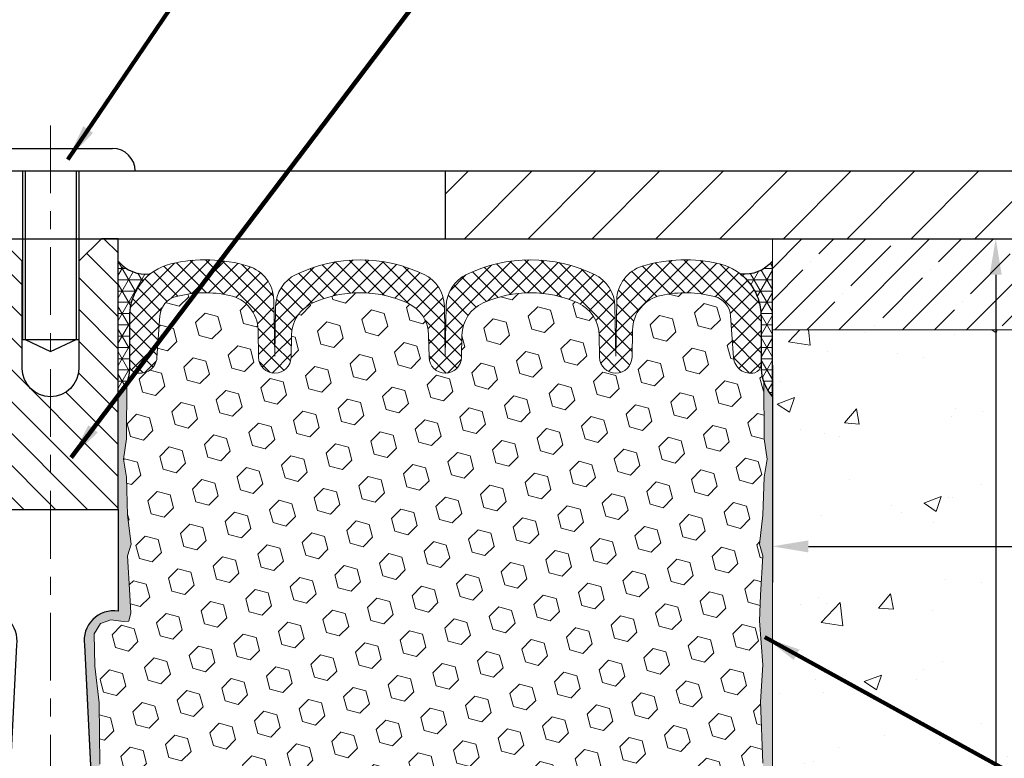
# Model space of a CAD drawing. Extents: x 40 to 3254, y -4 to 1977.
# Drawn here: x 56 to 61, y 10 to 14 of the extents above; entities that cross this region are included whole.
import ezdxf

# ---------------------------------------------------------------- set-up
doc = ezdxf.new("R2010")
doc.units = 0
doc.header["$LTSCALE"] = 5
doc.header["$MEASUREMENT"] = 0
doc.linetypes.add('CENTERX2', pattern=[4, 2.5, -0.5, 0.5, -0.5])
doc.linetypes.add('PHANTOMX2', pattern=[5, 2.5, -0.5, 0.5, -0.5, 0.5, -0.5])
doc.layers.get('DEFPOINTS').update_dxf_attribs({"linetype": 'CONTINUOUS'})
for name, color, linetype, lineweight in [('CENTERLINE - L', 1, 'CENTERX2', 15), ('CONCRETE - H', 130, 'CONTINUOUS', 9), ('CONCRETE - L', 132, 'PHANTOMX2', 20), ('CORNER BEAD - H', 50, 'CONTINUOUS', 15), ('CORNER BEAD - L', 52, 'CONTINUOUS', 25), ('COVER PLATE - H', 251, 'CONTINUOUS', 13), ('COVER PLATE - L', 7, 'CONTINUOUS', 25), ('EPOXY ADHESIVE - H', 52, 'CONTINUOUS', 25), ('EPOXY ADHESIVE - L', 50, 'CONTINUOUS', 15), ('FOAM INSERT - H', 150, 'CONTINUOUS', 9), ('NOSING - H', 100, 'CONTINUOUS', 15), ('SILICONE BELLOWS - H', 20, 'CONTINUOUS', 13), ('SILICONE BELLOWS - L', 22, 'CONTINUOUS', 13), ('SPLINE - H', 251, 'CONTINUOUS', 9), ('SPLINE - L', 7, 'CONTINUOUS', 25), ('TEXT - 4', 241, 'CONTINUOUS', 25)]:
    doc.layers.add(name, color=color, linetype=linetype, lineweight=lineweight)
for name, color, linetype in [('DIMS', 50, 'CONTINUOUS'), ('NOSING - L', 102, 'CONTINUOUS'), ('SCREW-L', 1, 'CONTINUOUS')]:
    doc.layers.add(name, color=color, linetype=linetype)
doc.styles.add('ROMANS', font='romans', dxfattribs={"width": 0.9})
doc.dimstyles.get("Standard").update_dxf_attribs({"dimtxt": 0.18, "dimasz": 0.18, "dimexe": 0.18, "dimexo": 0.0625, "dimgap": 0.09, "dimtad": 0, "dimtih": 1, "dimtoh": 1, "dimdec": 4, "dimzin": 0, "dimdsep": 46, "dimtxsty": 'Standard', "dimcen": 0.09, "dimadec": 0, "dimazin": 0, "dimtfac": 1, "dimtdec": 4, "dimtofl": 0, "dimtmove": 0, "dimatfit": 3, "dimfxl": 1, "dimtolj": 1, "dimtzin": 0, "dimarcsym": 0})
pattern_1 = [(0, (-82.92922653349224, 1.480875989600786), (0, 0.06249999999999999), []), (59.99999999999999, (-82.92922653349224, 1.480875989600786), (-0.05412658773652741, 0.03125), []), (120, (-82.92922653349224, 1.480875989600786), (-0.05412658773652741, -0.03124999999999998), [])]

# ---------------------------------------------------------------- blocks, each defined once
blk = doc.blocks.new('*D0')
at = {"layer": 'DEFPOINTS', "color": 0, "transparency": 16777216}
for p in [(65.45982157043053, 16.19148794488665), (51.95982157043041, 15.89564698120246), (65.45982157043053, 13.02064698120325)]:
    blk.add_point(p, dxfattribs=at)
at = {"layer": 'DIMS', "color": 0, "lineweight": -2, "transparency": 16777216}
for p, q in [((51.95982157043041, 16.09564698120246), (51.95982157043041, 16.39148794488665)), ((65.45982157043053, 13.22064698120325), (65.45982157043053, 16.39148794488665)), ((52.15982157043041, 16.19148794488665), (54.82195755654041, 16.19148794488665)), ((65.25982157043053, 16.19148794488665), (56.88862422320707, 16.19148794488665))]:
    blk.add_line(p, q, dxfattribs=at)
at = {"layer": 'DIMS', "color": 0, "transparency": 16777216}
for points in [[(52.15982157043041, 16.22482127821999), (52.15982157043041, 16.15815461155332), (51.95982157043041, 16.19148794488665)], [(65.25982157043053, 16.22482127821999), (65.25982157043053, 16.15815461155332), (65.45982157043053, 16.19148794488665)]]:
    blk.add_solid(points, dxfattribs=at)
at = {"layer": 'DIMS', "color": 0, "transparency": 16777216, "insert": (55.85529088987374, 16.19148794488665), "char_height": 0.2, "attachment_point": 5}
blk.add_mtext('\\A1;13 1/2 IN\\P [342.9mm]', dxfattribs=at)
blk = doc.blocks.new('*D9')
at = {"layer": 'DEFPOINTS', "color": 0, "transparency": 16777216}
for p in [(59.95982157043053, 12.89564698120321), (59.36234123327112, 6.896463219804707), (61.19756552562248, 6.896463219804707)]:
    blk.add_point(p, dxfattribs=at)
at = {"layer": 'DIMS', "color": 0, "lineweight": -2, "transparency": 16777216}
for p, q in [((60.15982157043054, 12.89564698120321), (61.39756552562248, 12.89564698120321)), ((61.19756552562248, 12.69564698120321), (61.19756552562248, 9.362113091178104)), ((61.19756552562248, 7.096463219804707), (61.19756552562248, 8.42877975784477)), ((59.56234123327113, 6.896463219804707), (61.39756552562248, 6.896463219804707))]:
    blk.add_line(p, q, dxfattribs=at)
at = {"layer": 'DIMS', "color": 0, "transparency": 16777216}
for points in [[(61.16423219228915, 12.69564698120321), (61.23089885895581, 12.69564698120321), (61.19756552562248, 12.89564698120321)], [(61.16423219228915, 7.096463219804707), (61.23089885895581, 7.096463219804707), (61.19756552562248, 6.896463219804707)]]:
    blk.add_solid(points, dxfattribs=at)
at = {"layer": 'DIMS', "color": 0, "transparency": 16777216, "insert": (61.19756552562248, 8.895446424511448), "char_height": 0.2, "attachment_point": 5}
blk.add_mtext('\\A1;6 IN\\P [152.4mm]', dxfattribs=at)
blk = doc.blocks.new('*D11')
at = {"layer": 'DEFPOINTS', "color": 0, "transparency": 16777216}
for p in [(59.95982157043053, 12.39564698120316), (69.45982157043053, 12.39046391606488), (59.95982157043053, 11.19139534589914)]:
    blk.add_point(p, dxfattribs=at)
at = {"layer": 'DIMS', "color": 0, "lineweight": -2, "transparency": 16777216}
for p, q in [((59.95982157043053, 12.19564698120316), (59.95982157043053, 10.99139534589914)), ((69.45982157043053, 12.19046391606488), (69.45982157043053, 10.99139534589914)), ((60.15982157043054, 11.19139534589914), (63.20072618142075, 11.19139534589914)), ((69.25982157043053, 11.19139534589914), (65.20072618142075, 11.19139534589914))]:
    blk.add_line(p, q, dxfattribs=at)
at = {"layer": 'DIMS', "color": 0, "transparency": 16777216}
for points in [[(60.15982157043054, 11.22472867923247), (60.15982157043054, 11.15806201256581), (59.95982157043053, 11.19139534589914)], [(69.25982157043053, 11.22472867923247), (69.25982157043053, 11.15806201256581), (69.45982157043053, 11.19139534589914)]]:
    blk.add_solid(points, dxfattribs=at)
at = {"layer": 'DIMS', "color": 0, "transparency": 16777216, "insert": (64.20072618142075, 11.19139534589914), "char_height": 0.2, "attachment_point": 5}
blk.add_mtext('\\A1;9 1/2 IN\\P [241.3mm]', dxfattribs=at)

msp = doc.modelspace()

# ---------------------------------------------------------------- hatches: boundary and pattern name
at = {"layer": 'CONCRETE - H'}
h = msp.add_hatch(dxfattribs=at)
h.set_pattern_fill('AR-CONC', color=256, scale=0.1363636363636364)
h.set_pattern_definition([(49.99999999999999, (0, 0), (0.9780820671828455, -0.08557109315808423), [0.1022727272727273, -1.125]), (355, (0, 0), (-0.1892063640177273, 1.025716545954561), [0.0818181818181818, -0.8999999999999999]), (100.45144446, (0.08150683772727271, -0.007130923636363635), (0.7888757000824254, 0.9401454422299491), [0.08691844363636361, -0.9561028799999998]), (46.18420000000002, (0, 0.2727272727272727), (1.455329087279417, -0.2257081101723771), [0.1534090909090909, -1.6875]), (96.63563549, (0.1212773795454545, 0.2539182177272727), (1.274539016828493, 1.32834354651075), [0.1303777390909091, -1.434155127272727]), (351.1841639899999, (0, 0.2727272727272727), (1.274539015983781, 1.328343545822714), [0.1227272727272727, -1.350000001363636]), (21, (0.1363636363636364, 0.2045454545454545), (0.8139641619797204, -0.5490257599981893), [0.1022727272727273, -1.125]), (326.0000000000001, (0.1363636363636364, 0.2045454545454545), (0.3317936344385205, 0.9888409705184359), [0.0818181818181818, -0.8999999999999999]), (71.45144474, (0.2041939827272727, 0.1587933081818182), (1.145757786449961, 0.4398152083723006), [0.08691844090909091, -0.9561028799999999]), (37.50000000000001, (0, 0), (0.01658162088721455, 0.4539461643154247), [0, -0.8890909090909089, 0, -0.9136363636363636, 0, -0.9034090909090908]), (7.499999999999999, (0, 0), (0.3587311874211117, 0.5378341525668549), [0, -0.5209090909090909, 0, -0.8686363636363635, 0, -0.3443181818181818]), (327.5, (-0.3040909090909091, 0), (0.7279396856896486, -0.03075664327415421), [0, -0.3409090909090909, 0, -1.063636363636363, 0, -1.411363636363636]), (317.5, (-0.4404545454545454, 0), (0.7952538672850721, 0.1365067940895242), [0, -0.4431818181818181, 0, -0.7063636363636363, 0, -1.002272727272727])])
edge = h.paths.add_edge_path()
edge.add_spline(control_points=[(59.95982157043053, 6.212577400885195), (60.66220268940181, 7.453324582612827), (62.36627309351418, 7.441177709260284), (62.53357711404583, 11.15660489608016), (70.58092908592187, 8.64743770859559), (69.67123246858176, 11.9452202805291), (69.45982157043053, 12.39046391606488)], knot_values=[0, 0, 0, 0, 1.867646575173232, 4.531160032826371, 7.549443118783935, 9.272397728635669, 9.272397728635669, 9.272397728635669, 9.272397728635669], degree=3, periodic=0)
edge.add_line((69.45982157043053, 12.39046391606488), (59.95982157043053, 12.39046391606488))
edge.add_line((59.95982157043053, 12.39046391606488), (59.95982157043053, 6.212577400885194))
h.paths.add_polyline_path([(63.45072618142075, 10.87472867923247), (65.05072618142074, 10.87472867923247), (65.05072618142074, 11.50806201256581), (63.45072618142075, 11.50806201256581)], flags=16)
h.paths.add_polyline_path([(60.54756552562249, 8.578779757844782), (62.04756552562248, 8.578779757844782), (62.04756552562248, 9.212113091178116), (60.54756552562249, 9.212113091178116)], flags=16)
h.paths.add_polyline_path([(63.69625515771061, 9.110893739677492), (68.55339801485346, 9.110893739677492), (68.55339801485346, 10.07756040634416), (63.69625515771061, 10.07756040634416)], flags=25)
at = {"layer": 'CORNER BEAD - H'}
h = msp.add_hatch(dxfattribs=at)
h.set_pattern_fill('NET3', color=256, scale=0.4999999999999999, style=0)
h.set_pattern_definition(pattern_1)
edge = h.paths.add_edge_path()
edge.add_line((56.33482157043041, 12.02064698120338), (56.33482157043041, 12.77064698120338))
edge.add_arc((56.48824110167634, 12.89927689814198), 0.2002079121796963, 219.9771224643557, 276.7948302824195)
edge.add_arc((56.6973215704305, 12.4646162733807), 0.3000000000000174, 128.1685288126333, 179.9999999999817)
edge.add_line((56.39732157043049, 12.4646162733808), (56.39732157043041, 12.17239121731225))
edge.add_arc((56.13805269440827, 12.19043488885762), 0.2598959871883703, 319.209751061855, 356.0189514340833, ccw=False)
h = msp.add_hatch(dxfattribs=at)
h.set_pattern_fill('NET3', color=256, scale=0.4999999999999999, style=0)
h.set_pattern_definition(pattern_1)
edge = h.paths.add_edge_path()
edge.add_line((59.95982157043041, 12.02064698120338), (59.95982157043041, 12.77064698120338))
edge.add_arc((59.8037639038986, 12.90309991625287), 0.2046894606143113, 264.4962828740011, 319.67728344344806, ccw=False)
edge.add_arc((59.59732157043059, 12.46461627338054), 0.3000000000000773, -6.411937647499144e-11, 51.48630602884401, ccw=False)
edge.add_line((59.89732157043066, 12.4646162733802), (59.89732157043041, 12.17239121731225))
edge.add_arc((60.15659044645254, 12.19043488885762), 0.2598959871883703, 183.9810485659167, 220.790248938145)
at = {"layer": 'COVER PLATE - H'}
h = msp.add_hatch(dxfattribs=at)
h.set_pattern_fill('ANSI31', color=256, scale=2, style=0)
h.set_pattern_definition([(45, (-0.25013292818727, 0), (-0.1767766952966368, 0.1767766952966369), [])])
h.paths.add_polyline_path([(58.14732157043053, 13.27064698120317), (58.14732157043053, 12.89564698120327), (65.45982157043053, 12.89564698120344), (65.45982157043053, 13.02064698120338), (64.04200111552687, 13.27064698120325)])
at = {"layer": 'EPOXY ADHESIVE - H'}
h = msp.add_hatch(dxfattribs=at)
h.set_pattern_fill('AR-SAND', color=256, scale=0.05, style=0)
h.set_pattern_definition([(37.50000000000001, (-2.26657349902429, 1.669775429036235e-13), (-0.003149667905480408, 0.09634118845065794), [0, -0.07600000000000001, 0, -0.085, 0, -0.08125]), (7.499999999999999, (-2.26657349902429, 1.669775429036235e-13), (0.08848883526338636, 0.141107303261487), [0, -0.041, 0, -0.0685, 0, -0.02625]), (327.5, (-2.328073499024285, 1.669775429036235e-13), (0.1557070930875748, 0.0002829526768482249), [0, -0.025, 0, -0.09000000000000001, 0, -0.1175]), (317.5, (-2.328073499024285, 1.669775429036235e-13), (0.1503063302286147, 0.04388377824671246), [0, -0.0125, 0, -0.059, 0, -0.0675])])
edge = h.paths.add_edge_path()
edge.add_line((56.43166920660978, 7.110416748553629), (56.32411991774255, 7.109680034960302))
edge.add_line((56.32411991774255, 7.109680034960302), (56.14732157043041, 10.64564698120336))
edge.add_arc((56.31099236820533, 10.66947618342843), 0.1653963751808563, 81.71638004025499, 188.2836199597462, ccw=False)
edge.add_line((56.33482157043041, 10.83314698120336), (56.33482157043041, 12.02064698120338))
edge.add_arc((56.13805269441512, 12.19043488885624), 0.2598959871822863, 319.2097510610977, 339.8617083185719)
edge.add_line((56.38205977646471, 12.10095601948979), (56.38074193937514, 11.78728265647643))
edge.add_line((56.38074193937514, 11.78728265647643), (56.36376483879253, 11.67389951816014))
edge.add_line((56.36376483879253, 11.67389951816014), (56.3804684092906, 11.57495641274201))
edge.add_line((56.3804684092906, 11.57495641274201), (56.38687995447295, 11.36357654654804))
edge.add_line((56.38687995447295, 11.36357654654804), (56.40611094295214, 11.2034410247945))
edge.add_line((56.40611094295214, 11.2034410247945), (56.38687995447295, 11.13938726040143))
edge.add_line((56.38687995447295, 11.13938726040143), (56.39969939776979, 10.9216026842316))
edge.add_line((56.39969939776979, 10.9216026842316), (56.40489008469176, 10.82392765481174))
edge.add_line((56.40489008469176, 10.82392765481174), (56.39444543580034, 10.77693728541058))
edge.add_line((56.39444543580036, 10.77693728541058), (56.36385749889443, 10.77544550852329))
edge.add_line((56.36385749889443, 10.77544550852329), (56.29447517620774, 10.78439603594733))
edge.add_line((56.29447517620774, 10.78439603594733), (56.2362835121808, 10.7635114273246))
edge.add_line((56.2362835121808, 10.7635114273246), (56.20196535572164, 10.70682470900558))
edge.add_line((56.20196535572164, 10.70682470900558), (56.2053025110405, 10.52849649705059))
edge.add_line((56.20530251104047, 10.52849649705059), (56.22834193085048, 10.32441725281516))
edge.add_line((56.22834193085048, 10.32441725281516), (56.23249167336233, 9.984713250610902))
edge.add_line((56.23249167336236, 9.984713250610902), (56.23623660142395, 9.90981468937883))
edge.add_line((56.23623660142395, 9.90981468937883), (56.26535962008863, 9.712454560271263))
edge.add_line((56.26535962008863, 9.712454560271263), (56.25191022722076, 9.596342173441805))
edge.add_line((56.25191022722073, 9.596342173441805), (56.27975379113313, 9.424571139379927))
edge.add_line((56.27975379113313, 9.424571139379927), (56.27334772685741, 9.29598327292858))
edge.add_line((56.27334772685738, 9.29598327292858), (56.30566590629316, 9.034646895922236))
edge.add_line((56.30566590629316, 9.034646895922236), (56.29389856180644, 8.891120266799275))
edge.add_line((56.29389856180644, 8.891120266799275), (56.30420611141999, 8.754983971779774))
edge.add_line((56.30420611141999, 8.754983971779774), (56.30771404534109, 8.623622599247971))
edge.add_line((56.30771404534106, 8.623622599247971), (56.32160003361609, 8.46830822196549))
edge.add_line((56.32160003361609, 8.46830822196549), (56.32304956958565, 8.35978820433527))
edge.add_line((56.32304956958568, 8.35978820433527), (56.34252520446428, 8.238325349434117))
edge.add_line((56.34252520446425, 8.238325349434117), (56.36163739430926, 8.080474707419508))
edge.add_line((56.36163739430928, 8.080474707419508), (56.35753811714518, 7.789859573279955))
edge.add_line((56.35753811714515, 7.789859573279955), (56.37415471890135, 7.303785796228578))
edge.add_arc((56.77392119594064, 7.317451952804063), 0.3999999999999274, 181.9579137645316, 211.1705986444986)
h = msp.add_hatch(dxfattribs=at)
h.set_pattern_fill('AR-SAND', color=256, scale=0.05, style=0)
h.set_pattern_definition([(37.50000000000001, (-1.26657349902429, 1.669775429036235e-13), (-0.003149667905480408, 0.09634118845065794), [0, -0.07600000000000001, 0, -0.085, 0, -0.08125]), (7.499999999999999, (-1.26657349902429, 1.669775429036235e-13), (0.08848883526338636, 0.141107303261487), [0, -0.041, 0, -0.0685, 0, -0.02625]), (327.5, (-1.328073499024285, 1.669775429036235e-13), (0.1557070930875748, 0.0002829526768482249), [0, -0.025, 0, -0.09000000000000001, 0, -0.1175]), (317.5, (-1.328073499024285, 1.669775429036235e-13), (0.1503063302286147, 0.04388377824671246), [0, -0.0125, 0, -0.059, 0, -0.0675])])
edge = h.paths.add_edge_path()
edge.add_line((59.81070217307821, 7.11041674855363), (59.95982157043041, 7.110416748553629))
edge.add_line((59.95982157043041, 7.110416748553629), (59.95982157043132, 12.02064698120338))
edge.add_arc((60.1565904464466, 12.19043488885624), 0.2598959871822863, 200.1382916814281, 220.7902489389023, ccw=False)
edge.add_line((59.91258336439701, 12.10095601948979), (59.91390120148658, 11.78728265647643))
edge.add_line((59.91390120148658, 11.78728265647643), (59.93087830206919, 11.67389951816014))
edge.add_line((59.93087830206919, 11.67389951816014), (59.91417473157112, 11.57495641274201))
edge.add_line((59.91417473157112, 11.57495641274201), (59.90776318638878, 11.36357654654804))
edge.add_line((59.90776318638878, 11.36357654654804), (59.88853219790958, 11.2034410247945))
edge.add_line((59.88853219790958, 11.2034410247945), (59.90776318638878, 11.13938726040143))
edge.add_line((59.90776318638878, 11.13938726040143), (59.89494374309193, 10.9216026842316))
edge.add_line((59.89494374309193, 10.9216026842316), (59.88853219790958, 10.77881023405345))
edge.add_line((59.88853219790958, 10.77881023405345), (59.90776318638878, 10.53540459643474))
edge.add_line((59.90776318638878, 10.53540459643474), (59.89494374309193, 10.3304294402171))
edge.add_line((59.89494374309193, 10.3304294402171), (59.90776318638878, 9.990942045237457))
edge.add_line((59.90776318638878, 9.990942045237457), (59.90776318638878, 9.915949919245318))
edge.add_line((59.90776318638878, 9.915949919245318), (59.88853219790958, 9.71738169454758))
edge.add_line((59.88853219790958, 9.71738169454758), (59.90776318638878, 9.602085807258131))
edge.add_line((59.90776318638878, 9.602085807258131), (59.88853219790958, 9.429138644008358))
edge.add_line((59.88853219790958, 9.429138644008358), (59.90135164120643, 9.301031115222681))
edge.add_line((59.90135164120643, 9.301031115222681), (59.88212429979508, 9.03840690458875))
edge.add_line((59.88212429979508, 9.03840690458875), (59.90104434044993, 8.895646981202358))
edge.add_line((59.90104434044993, 8.895646981202358), (59.89754797331814, 8.759165803681238))
edge.add_line((59.89754797331814, 8.759165803681238), (59.90060429001251, 8.627793147766479))
edge.add_line((59.90060429001251, 8.627793147766479), (59.89449165662377, 8.47197911703088))
edge.add_line((59.89449165662377, 8.47197911703088), (59.91282965950923, 8.352827224598709))
edge.add_line((59.91282965950923, 8.352827224598709), (59.89754797331814, 8.18784764026918))
edge.add_line((59.89754797331814, 8.18784764026918), (59.89765931345913, 8.078082588750501))
edge.add_line((59.89765931345913, 8.078082588750501), (59.8847482298337, 7.787372171180849))
edge.add_line((59.88474822983373, 7.787372171180849), (59.86821666078664, 7.303785796228578))
edge.add_arc((59.46845018374738, 7.31745195280406), 0.3999999999999059, 328.8294013555005, 358.04208623546896, ccw=False)
at = {"layer": 'FOAM INSERT - H'}
h = msp.add_hatch(dxfattribs=at)
h.set_pattern_fill('HEX', color=256, scale=0.590551181102362, angle=45, style=0)
h.set_pattern_definition([(45, (-82.92922653349224, 1.480875989600786), (-0.09040931629367041, 0.09040931629367042), [0.07381889763779526, -0.1476377952755905]), (165, (-82.92922653349224, 1.480875989600786), (-0.03309210650226577, -0.1235014227959361), [0.07381889763779526, -0.1476377952755905]), (105, (-82.87702869039283, 1.533073832700188), (-0.1235014227959362, -0.03309210650226572), [0.07381889763779526, -0.1476377952755905])])
h.paths.add_polyline_path([(56.20530251104047, 10.5284964970506), (56.20196535572164, 10.70682470900558), (56.2362835121808, 10.7635114273246), (56.29447517620774, 10.78439603594733), (56.36385749889443, 10.77544550852329), (56.39444543580036, 10.77693728541058), (56.40489008469176, 10.82392765481174), (56.39969939776979, 10.92160268423153), (56.38687995447295, 11.13938726040143), (56.40611094295214, 11.2034410247945), (56.38687995447295, 11.36357654654804), (56.3804684092906, 11.57495641274201), (56.36376483879253, 11.67389951816014), (56.38074193937514, 11.78728265647643), (56.38205977646471, 12.1009560194922, 0.07061630252709142), (56.39732157043041, 12.17239121731225), (56.39732157043029, 12.19884559352783, 0.3419987132084613), (56.43247782044476, 12.15345906993567, 0.4678085753421641), (56.54941413621891, 12.23737398721082), (56.56632983297094, 12.46799044290512, -0.3209536711571676), (56.65570329368974, 12.57532235290856, -0.1171453545503242), (56.95183278515917, 12.58186155526323, -0.3487361940754665), (57.10988560656124, 12.38979388975021), (57.11251927021276, 12.23891140055574, 0.9826972630758121), (57.29249185534114, 12.23891140055573), (57.29462315840102, 12.36101367079533, -0.2907781674386247), (57.4127772213139, 12.54002312886287, -0.2138967034858166), (57.93704991189456, 12.54002312887585, -0.2907781674745812), (58.05520397481676, 12.36101367078763), (58.05733527786622, 12.23891140056327, 0.982697263116497), (58.23730786299437, 12.23891140055577), (58.23943916605454, 12.36101367081015, -0.2907781674607914), (58.3575932289824, 12.54002312888436, -0.2138967034860087), (58.88186591956345, 12.54002312885417, -0.290778167452163), (59.00001998247059, 12.36101367077271), (59.00215128551979, 12.23891140056328, 0.982697263116738), (59.18212387064794, 12.23891140055582), (59.18475753429946, 12.38979388975062, -0.3487361940754737), (59.34281035570153, 12.58186155526367, -0.1171453545511122), (59.63893984717289, 12.57532235290851, -0.3209536711580067), (59.72831330789141, 12.46799044290443), (59.74522900464122, 12.23737398722091, 0.4678085754941965), (59.86216532044655, 12.1534590699665, 0.3419987130705217), (59.89732157043044, 12.19884559354223), (59.89732157043041, 12.17239121731225, 0.07061630252967242), (59.91258336439701, 12.10095601948969), (59.91390120148658, 11.78728265647643), (59.93087830206919, 11.67389951816014), (59.91417473157112, 11.57495641274201), (59.90776318638878, 11.36357654654804), (59.88853219790958, 11.2034410247945), (59.90776318638878, 11.13938726040143), (59.89494374309193, 10.92160268423161), (59.88853219790958, 10.77881023405345), (59.90776318638878, 10.53540459643474), (59.89494374309193, 10.3304294402171), (59.90776318638878, 9.990942045237453), (59.90776318638878, 9.915949919245321), (59.88853219790958, 9.717381694547578), (59.90776318638878, 9.602085807258131), (59.88853219790958, 9.42913864400836), (59.90135164120643, 9.301031115222681), (59.88212429979508, 9.03840690458875), (59.90104434044993, 8.895646981202358), (59.89754797331814, 8.759165803681238), (59.90060429001251, 8.627793147766477), (59.89449165662377, 8.47197911703088), (59.91282965950923, 8.35282722459871), (59.89754797331814, 8.187847640269181), (59.89765931345913, 8.078082588750497), (59.89100026456747, 7.9281451442973, 0.03809722996923569), (59.86924947229424, 7.935065637348078, 0.4511657391684414), (59.63208923741966, 7.767268427851132), (59.59040691247758, 7.380624955086059, -0.3340110359934996), (59.4261766659839, 7.205080585450737, -0.03064447916220503), (59.34619909519476, 7.19602922229922, -0.4139395936133982), (59.13619282606508, 7.385297626057174), (59.11713523497546, 7.748937583800281, 0.9489645491168407), (58.71768342146133, 7.748937560036214), (58.69832331734624, 7.379524477525333, -0.295493919580858), (58.63454412198304, 7.291495201929511, -0.1867081774516636), (57.60782725538591, 7.291495195398614, -0.2954939007637596), (57.54404805926514, 7.379524463270108), (57.52468792319017, 7.748937576402906, 0.948964566714584), (57.12523610928837, 7.74893756003619), (57.10617856405075, 7.385297649348585, -0.4139396225676323), (56.89617229769196, 7.196029221619835, -0.03064448419407701), (56.81619471370404, 7.20508058545072, -0.3340110359934177), (56.65196446721042, 7.380624955086027), (56.61028214226833, 7.767268427851098, 0.4732390354638798), (56.35953363641873, 7.931330393171926), (56.36163739430928, 8.080474707419508), (56.34252520446425, 8.23832534943411), (56.32304956958568, 8.35978820433527), (56.32160003361609, 8.46830822196549), (56.30771404534106, 8.623622599247968), (56.30420611141999, 8.754983971779774), (56.29389856180644, 8.891120266799273), (56.30566590629316, 9.034646895922236), (56.27334772685738, 9.295983272928579), (56.27975379113313, 9.424571139379927), (56.25191022722073, 9.596342173441805), (56.26535962008863, 9.712454560271263), (56.23623660142395, 9.909814689378827), (56.23249167336236, 9.98471325061091), (56.22834193085048, 10.32441725281516)])
at = {"layer": 'NOSING - H'}
h = msp.add_hatch(dxfattribs=at)
h.set_pattern_fill('ANSI35', color=256, style=0)
h.set_pattern_definition([(45, (-0.151700352163445, -0.005183065138055554), (-0.1767766952966369, 0.1767766952966369), []), (45, (0.02507634283655591, -0.005183065138055554), (-0.1767766952966369, 0.1767766952966369), [0.3125, -0.0625, 0, -0.0625])])
h.paths.add_polyline_path([(69.45982157043053, 12.89564698120331), (59.95982157043053, 12.89046391606516), (59.95982157043055, 12.39046391606488), (69.45982157043055, 12.39564698120295)])
at = {"layer": 'SILICONE BELLOWS - H'}
h = msp.add_hatch(dxfattribs=at)
h.set_pattern_fill('ANSI37', color=256, scale=0.5, style=0)
h.set_pattern_definition([(45, (-1.285393319183186, 0.2596754885279289), (-0.04419417382415922, 0.04419417382415922), []), (135, (-1.285393319183186, 0.2596754885279289), (-0.04419417382415922, -0.04419417382415922), [])])
edge = h.paths.add_edge_path()
edge.add_arc((58.43940870508568, 12.35752318951453), 0.2000000000000088, 474.14689045614307, 538.9999999976602, ccw=False)
edge.add_arc((58.61972957423926, 11.9552943050172), 0.6407989239735805, 425.85310953726065, 474.1468904561423, ccw=False)
edge.add_arc((58.80005044343916, 12.35752318949376), 0.2000000000000036, 360.99999999757034, 425.8531095372625, ccw=False)
edge.add_line((59.00001998247059, 12.36101367077273), (59.00215128551984, 12.23891140055959))
edge.add_arc((59.09213757808392, 12.24048211713881), 0.08999999999999993, 180.9999999999126, 359.0000000000105)
edge.add_line((59.182123870648, 12.23891140055947), (59.18475753429946, 12.38979388975063))
edge.add_arc((59.38472707333061, 12.38630340845509), 0.2000000000000002, 462.0979505699305, 538.9999999976836, ccw=False)
edge.add_arc((59.47711129346759, 11.95529430501765), 0.6407989239735808, 435.3720223600164, 462.097950569931, ccw=False)
edge.add_arc((59.60863482368093, 12.45921203660908), 0.1200000000000052, 364.1951275987842, 435.37202236001735, ccw=False)
edge.add_line((59.72831330789141, 12.46799044290444), (59.74522900464125, 12.23737398722066))
edge.add_arc((59.83872782043066, 12.24423211713915), 0.09375000000001132, 184.1951275989331, 284.4775121787524)
edge.add_arc((59.85044657044132, 12.19884559354227), 0.0468749999891009, 284.4775121615451, 359.9999999827906)
edge.add_line((59.89732157043044, 12.19884559352819), (59.89732157043069, 12.46461627338064))
edge.add_arc((59.59732157043062, 12.46461627338099), 0.300000000000054, 359.9999999999318, 436.491219037839)
edge.add_arc((59.47711129348018, 11.96424227626505), 0.8146111616301654, 436.4912190378523, 466.987873806309)
edge.add_arc((59.29754077820543, 12.55203587102799), 0.2000000000000086, 466.9878738063122, 539.000000000012)
edge.add_line((59.09757123917414, 12.5555263523154), (59.09213757808739, 12.24423211713877))
edge.add_line((59.09213757808739, 12.24423211713877), (59.08730612358663, 12.52102596013362))
edge.add_arc((58.88733658455534, 12.51753547884647), 0.2000000000000029, 360.9999999999111, 424.188700843225)
edge.add_arc((58.61972957422664, 11.96424227626461), 0.8146111616301546, 424.1887008432217, 475.8112991500088)
edge.add_arc((58.35212256396333, 12.5175354788781), 0.2000000000000083, 475.8112991500136, 538.9999999999943)
edge.add_line((58.15215302493208, 12.52102596016558), (58.14732157043026, 12.24423211713876))
edge.add_line((58.14732157043026, 12.24423211713876), (58.14249011592834, 12.5210259601645))
edge.add_arc((57.94252057689702, 12.5175354788769), 0.2000000000000037, 361.0000000000409, 424.1887008497393)
edge.add_arc((57.67491356663125, 11.96424227626461), 0.8146111616301528, 424.1887008497362, 475.8112991560757)
edge.add_arc((57.40730655630936, 12.51753547884977), 0.200000000000003, 475.811299156081, 539.0000000000452)
edge.add_line((57.20733701727808, 12.52102596013706), (57.20250556277701, 12.24423211713875))
edge.add_line((57.20250556277703, 12.24423211713875), (57.19707190169008, 12.55552635231405))
edge.add_arc((56.99710236265879, 12.55203587102647), 0.1999999999999961, 361.0000000000327, 433.0121261933483)
edge.add_arc((56.81753184738052, 11.96424227626461), 0.814611161630157, 433.0121261933481, 463.5087809620954)
edge.add_arc((56.69732157043053, 12.46461627338066), 0.3000000000000536, 463.5087809621108, 539.9999999999745)
edge.add_line((56.39732157043049, 12.4646162733808), (56.39732157043032, 12.19884559352775))
edge.add_arc((56.44419657043035, 12.19884559352782), 0.04687500000005684, 180.0000000000825, 255.5224878213353)
edge.add_arc((56.45591532041864, 12.24423211713042), 0.09375000001091512, 255.5224878268075, 355.8048724066326)
edge.add_line((56.5494141362196, 12.23737398722022), (56.56632983297094, 12.46799044290513))
edge.add_arc((56.68600831718133, 12.45921203660905), 0.1199999999999954, 464.6279776398052, 535.8048724008668, ccw=False)
edge.add_arc((56.81753184739314, 11.95529430501721), 0.6407989239735769, 437.9020494300735, 464.6279776398091, ccw=False)
edge.add_arc((56.90991606753009, 12.38630340845465), 0.2000000000000002, 361.00000000231796, 437.9020494300736, ccw=False)
edge.add_line((57.10988560656124, 12.3897938897502), (57.1125192702127, 12.23891140055947))
edge.add_arc((57.20250556277695, 12.24048211713874), 0.09000000000017136, 180.9999999999446, 359.0000000000418)
edge.add_line((57.2924918553412, 12.23891140055945), (57.294623158401, 12.36101367079534))
edge.add_arc((57.49459269743214, 12.35752318949975), 0.2000000000000011, 474.1468904608372, 538.9999999976693, ccw=False)
edge.add_arc((57.67491356661871, 11.9552943050172), 0.6407989239735776, 425.85310954199844, 474.1468904608385, ccw=False)
edge.add_arc((57.85523443578533, 12.35752318950867), 0.200000000000002, 360.99999999756574, 425.85310954199826, ccw=False)
edge.add_line((58.05520397481676, 12.36101367078763), (58.05733527786627, 12.23891140055958))
edge.add_arc((58.14732157043038, 12.2404821171388), 0.08999999999999993, 180.9999999999126, 359.0000000000105)
edge.add_line((58.23730786299443, 12.23891140055946), (58.23943916605451, 12.36101367081015))
at = {"layer": 'SPLINE - H'}
h = msp.add_hatch(dxfattribs=at)
h.set_pattern_fill('ANSI31', color=256, angle=90, style=0)
h.set_pattern_definition([(135, (-2.26657349902429, 1.669775429036235e-13), (-0.08838834764831845, -0.08838834764831843), [])])
edge = h.paths.add_edge_path()
edge.add_line((55.58482157043041, 11.39564698120338), (55.95982157043041, 11.39564698120338))
edge.add_line((55.95982157043041, 11.39564698120338), (55.95982157043041, 12.02064698120338))
edge.add_arc((55.95982157043041, 12.17714698120338), 0.1564999999999941, 179.9999999999967, 270, ccw=False)
edge.add_line((55.80332157043041, 12.17714698120338), (55.80332157043041, 12.77064698120338))
edge.add_line((55.80332157043041, 12.77064698120338), (55.67832157043041, 12.89564698120338))
edge.add_line((55.67832157043041, 12.89564698120338), (55.58482157043041, 12.89564698120338))
edge.add_line((55.58482157043041, 12.89564698120338), (55.58482157043041, 11.39564698120338))
edge = h.paths.add_edge_path()
edge.add_line((55.95982157043041, 11.39564698120338), (56.33482157043041, 11.39564698120338))
edge.add_line((56.33482157043041, 11.39564698120338), (56.33482157043041, 12.02064698120338))
edge.add_line((56.33482157043041, 12.02064698120338), (56.33482157043041, 12.77064698120338))
edge.add_line((56.33482157043041, 12.77064698120338), (56.33482157043041, 12.89564698120337))
edge.add_line((56.33482157043041, 12.89564698120337), (56.2413215704304, 12.89564698120338))
edge.add_line((56.2413215704304, 12.89564698120338), (56.1163215704304, 12.77064698120338))
edge.add_line((56.1163215704304, 12.77064698120338), (56.1163215704304, 12.17714698120338))
edge.add_arc((55.9598215704304, 12.17714698120338), 0.1565000000000012, -90, 0, ccw=False)
edge.add_line((55.95982157043041, 12.02064698120337), (55.95982157043041, 11.39564698120338))

# ---------------------------------------------------------------- linework, layer by layer
at = {"layer": 'CENTERLINE - L', "ltscale": 0.03}
msp.add_line((55.95982157043041, 13.52324348189967), (55.95982157043041, 6.32788516409796), dxfattribs=at)
at = {"layer": 'CONCRETE - L'}
for q in [(69.59504855136292, 12.89564698120321), (59.95982157043053, 6.212577400885195)]:
    msp.add_line((59.95982157043053, 12.89564698120321), q, dxfattribs=at)
at = {"layer": 'CORNER BEAD - L'}
for points in [[(56.33482157043041, 12.02064698120338), (56.33482157043041, 12.77064698120338, 0.2531211146722764), (56.51192857546447, 12.70047520880087, 0.2300937827758702), (56.39732157043049, 12.4646162733808), (56.39732157043041, 12.17239121731225, -0.1620058556709634)], [(59.95982157043041, 12.02064698120338), (59.95982157043041, 12.77064698120338, -0.2455356581258894), (59.78413207023898, 12.69935407851935, -0.2285085278710503), (59.89732157043066, 12.4646162733802), (59.89732157043041, 12.17239121731225, 0.1620058556709634)]]:
    msp.add_lwpolyline(points, format="xyb", close=True, dxfattribs=at)
at = {"layer": 'COVER PLATE - L'}
for p, q in [((56.42857157043053, 13.27064698120315), (64.04200111552686, 13.27064698120325)), ((52.83482157043043, 12.89564698120317), (65.45982157043053, 12.89564698120344))]:
    msp.add_line(p, q, dxfattribs=at)
at = {"layer": 'COVER PLATE - L', "ltscale": 0.03}
msp.add_line((58.14732157043053, 13.27064698120317), (58.14732157043053, 12.89564698120319), dxfattribs=at)
at = {"layer": 'EPOXY ADHESIVE - L'}
for points in [[(56.32411991774255, 7.109680034960302), (56.14732157043041, 10.64564698120336, -0.5016757407906599), (56.33482157043041, 10.83314698120336), (56.33482157043041, 12.02064698120338, 0.09035585911871209), (56.38205977646471, 12.10095601948979), (56.38074193937514, 11.78728265647643), (56.36376483879253, 11.67389951816014), (56.3804684092906, 11.57495641274201), (56.38687995447295, 11.36357654654804), (56.40611094295214, 11.2034410247945), (56.38687995447295, 11.13938726040143), (56.39969939776979, 10.9216026842316), (56.40489008469176, 10.82392765481174), (56.39444543580036, 10.77693728541058), (56.36385749889443, 10.77544550852329), (56.29447517620774, 10.78439603594733), (56.2362835121808, 10.7635114273246), (56.20196535572164, 10.70682470900558), (56.20530251104047, 10.52849649705059), (56.22834193085048, 10.32441725281516), (56.23249167336236, 9.984713250610902)], [(59.95982157043041, 7.110416748553629), (59.95982157043132, 12.02064698120338, -0.09035585911871209), (59.91258336439701, 12.10095601948979), (59.91390120148658, 11.78728265647643), (59.93087830206919, 11.67389951816014), (59.91417473157112, 11.57495641274201), (59.90776318638878, 11.36357654654804), (59.88853219790958, 11.2034410247945), (59.90776318638878, 11.13938726040143), (59.89494374309193, 10.9216026842316), (59.88853219790958, 10.77881023405345), (59.90776318638878, 10.53540459643474), (59.89494374309193, 10.3304294402171), (59.90776318638878, 9.990942045237457)]]:
    msp.add_lwpolyline(points, format="xyb", dxfattribs=at)
at = {"layer": 'NOSING - L'}
msp.add_line((59.95982157043053, 12.39046391606488), (69.45982157043052, 12.39941648312152), dxfattribs=at)
at = {"layer": 'SCREW-L'}
for p, q in [((55.61607157043053, 13.39564698120304), (56.30357157043053, 13.39564698120304)), ((55.49107157043053, 13.27064698120304), (56.42857157043053, 13.27064698120304)), ((55.80357157043053, 13.27064698120304), (55.80357157043053, 12.33654698120355)), ((55.81857157043086, 13.27064698120304), (55.81857157043086, 12.33654698120355)), ((56.10107157043066, 13.27064698120304), (56.10107157043066, 12.33654698120355)), ((56.11607157043053, 13.27064698120304), (56.11607157043053, 12.33654698120355)), ((55.80357157043053, 12.33654698120355), (56.11607157043053, 12.33654698120355)), ((55.81857157043086, 12.33654698120355), (55.95982157043053, 12.27068102448922)), ((55.95982157043053, 12.27068102448922), (56.10107157043066, 12.33654698120355))]:
    msp.add_line(p, q, dxfattribs=at)
msp.add_arc((56.30357157043053, 13.27064698120304), 0.125, 0, 90, dxfattribs=at)
at = {"layer": 'SILICONE BELLOWS - L'}
msp.add_lwpolyline([(58.23943916605454, 12.36101367081015, -0.2907781674607943), (58.3575932289824, 12.54002312888436, -0.2138967034860044), (58.88186591956345, 12.54002312885417, -0.2907781674521471), (59.00001998247059, 12.36101367077273), (59.00215128551984, 12.23891140055959, 0.9826972631165297), (59.182123870648, 12.23891140055947), (59.18475753429946, 12.38979388975063, -0.3487361940754601), (59.34281035570153, 12.58186155526367, -0.1171453545511112), (59.63893984717289, 12.57532235290851, -0.3209536711579939), (59.72831330789141, 12.46799044290444), (59.74522900464125, 12.23737398722066, 0.4678085754018743), (59.86216532041929, 12.15345906995947, 0.3419987131546168), (59.89732157043044, 12.19884559352819), (59.89732157043069, 12.46461627338064, 0.3467268535186624), (59.66739988542669, 12.75631651295468, 0.133857755835967), (59.23910691742149, 12.74330919356379, 0.3249781936503393), (59.09757123917414, 12.5555263523154), (59.09213757808739, 12.24423211713877), (59.08730612358663, 12.52102596013362, 0.282918228353476), (58.97441831265768, 12.69758206345922, 0.229134352514326), (58.26504083588226, 12.69758206350113, 0.2829182283848984), (58.15215302493208, 12.52102596016558), (58.14732157043026, 12.24423211713876), (58.14249011592831, 12.5210259601645, 0.2829182283835667), (58.02960230497889, 12.69758206349955, 0.2291343525122701), (57.32022482820922, 12.69758206346356, 0.2829182283565434), (57.20733701727808, 12.52102596013706), (57.20250556277703, 12.24423211713875), (57.19707190169008, 12.55552635231405, 0.3249781936484868), (57.05553622344387, 12.74330919356192, 0.1338577558372577), (56.62724325543472, 12.75631651295441, 0.34672685351845), (56.39732157043049, 12.4646162733808), (56.39732157043029, 12.19884559352775, 0.3419987131546528), (56.43247782043609, 12.15345906993791, 0.4678085754019053), (56.5494141362196, 12.23737398722022), (56.56632983297094, 12.46799044290513, -0.3209536711571682), (56.65570329368974, 12.57532235290856, -0.1171453545503195), (56.95183278515917, 12.58186155526323, -0.3487361940754768), (57.10988560656124, 12.3897938897502), (57.1125192702127, 12.23891140055947, 0.9826972631165236), (57.2924918553412, 12.23891140055945), (57.29462315840102, 12.36101367079534, -0.2907781674386141), (57.4127772213139, 12.54002312886287, -0.2138967034858145), (57.93704991189456, 12.54002312887585, -0.2907781674745821), (58.05520397481676, 12.36101367078763), (58.05733527786627, 12.23891140055958, 0.9826972631165297), (58.23730786299443, 12.23891140055946)], format="xyb", close=True, dxfattribs=at)
at = {"layer": 'SPLINE - L'}
for points in [[(56.2413215704304, 12.89564698120338), (56.1163215704304, 12.77064698120338), (56.1163215704304, 12.17714698120338, -0.9999999999999999), (55.80332157043041, 12.17714698120338), (55.80332157043041, 12.77064698120338), (55.67832157043041, 12.89564698120338), (55.58482157043041, 12.89564698120338), (55.58482157043041, 11.39564698120338), (55.83482157043041, 11.39564698120338), (55.83482157043041, 11.39564698120338), (56.08482157043041, 11.39564698120338), (56.08482157043041, 11.39564698120338), (56.33482157043041, 11.39564698120338), (56.33482157043041, 12.89564698120337), (56.2413215704304, 12.89564698120338), (56.33482157043041, 12.89564698120338)], [(56.2413215704304, 6.895646981203381), (56.1163215704304, 7.020646981203381), (55.80332157043041, 7.020646981203381), (55.67832157043041, 6.895646981203381), (55.58482157043041, 6.895646981203381), (55.77232157043041, 10.64564698120336, 0.5016757407906893), (55.58482157043041, 10.83314698120336), (55.58482157043041, 11.39564698120338), (55.83482157043041, 11.39564698120338), (55.83482157043041, 11.39564698120338), (56.08482157043041, 11.39564698120338), (56.08482157043041, 11.39564698120338), (56.33482157043041, 11.39564698120338), (56.33482157043041, 10.83314698120336, 0.5016757407906893), (56.14732157043041, 10.64564698120336), (56.33482157043041, 6.895646981203388), (56.2413215704304, 6.895646981203381), (56.33482157043041, 6.895646981203377)]]:
    msp.add_lwpolyline(points, format="xyb", dxfattribs=at)

# ---------------------------------------------------------------- dimensions: what is measured, and where the dimension line sits
at = {"layer": 'DIMS'}
for base, p1, p2, picture, middle in [((65.45982157043053, 16.19148794488665), (51.95982157043041, 15.89564698120246), (65.45982157043053, 13.02064698120325), '*D0', (55.85529088987374, 16.19148794488665)), ((59.95982157043053, 11.19139534589914), (69.45982157043053, 12.39046391606488), (59.95982157043053, 12.39564698120316), '*D11', (64.20072618142075, 11.19139534589914))]:
    dim = msp.add_linear_dim(base=base, p1=p1, p2=p2, text='<>\\P[]', dimstyle='Standard', override={"dimtxt": 0.2, "dimasz": 0.2, "dimexe": 0.2, "dimexo": 0.2, "dimgap": 0.2, "dimlunit": 5, "dimpost": ' IN', "dimfrac": 2}, dxfattribs=at)
    dim.commit()
    dim.dimension.update_dxf_attribs({"geometry": picture, "text_midpoint": middle, "dimtype": 160})
dim = msp.add_linear_dim(base=(61.19756552562248, 6.896463219804707), p1=(59.95982157043053, 12.89564698120321), p2=(59.36234123327112, 6.896463219804707), angle=90, text='<>\\P[]', dimstyle='Standard', override={"dimtxt": 0.2, "dimasz": 0.2, "dimexe": 0.2, "dimexo": 0.2, "dimgap": 0.2, "dimlunit": 5, "dimpost": ' IN', "dimfrac": 2}, dxfattribs=at)
dim.commit()
dim.dimension.update_dxf_attribs({"geometry": '*D9', "text_midpoint": (61.19756552562248, 8.895446424511448), "dimtype": 160})

# ---------------------------------------------------------------- leaders
at = {"layer": 'TEXT - 4'}
for points in [[(56.0560789263842, 13.33504648586748), (59.43114603894981, 18.30874163467822), (59.80360137285993, 18.30874163467822)], [(56.07493123428614, 11.68297757833085), (60.30333832135148, 17.26897857136934), (60.60825785766451, 17.26897857136934)], [(59.91832960074038, 10.68772398036268), (64.2627182164359, 8.29675055264825), (64.3937996477151, 8.29675055264825)]]:
    msp.add_leader(points, dimstyle='Standard', override={"dimtxt": 0.7, "dimasz": 0.2, "dimexe": 0.5, "dimexo": 0.5, "dimtih": 0, "dimtoh": 0, "dimtxsty": 'ROMANS', "dimdle": 0.05, "dimclrd": 256, "dimclre": 256, "dimclrt": 256, "dimtfac": 0.3, "dimlwd": 65535, "dimlwe": 65535}, dxfattribs=at)

doc.saveas('drawing.dxf')
